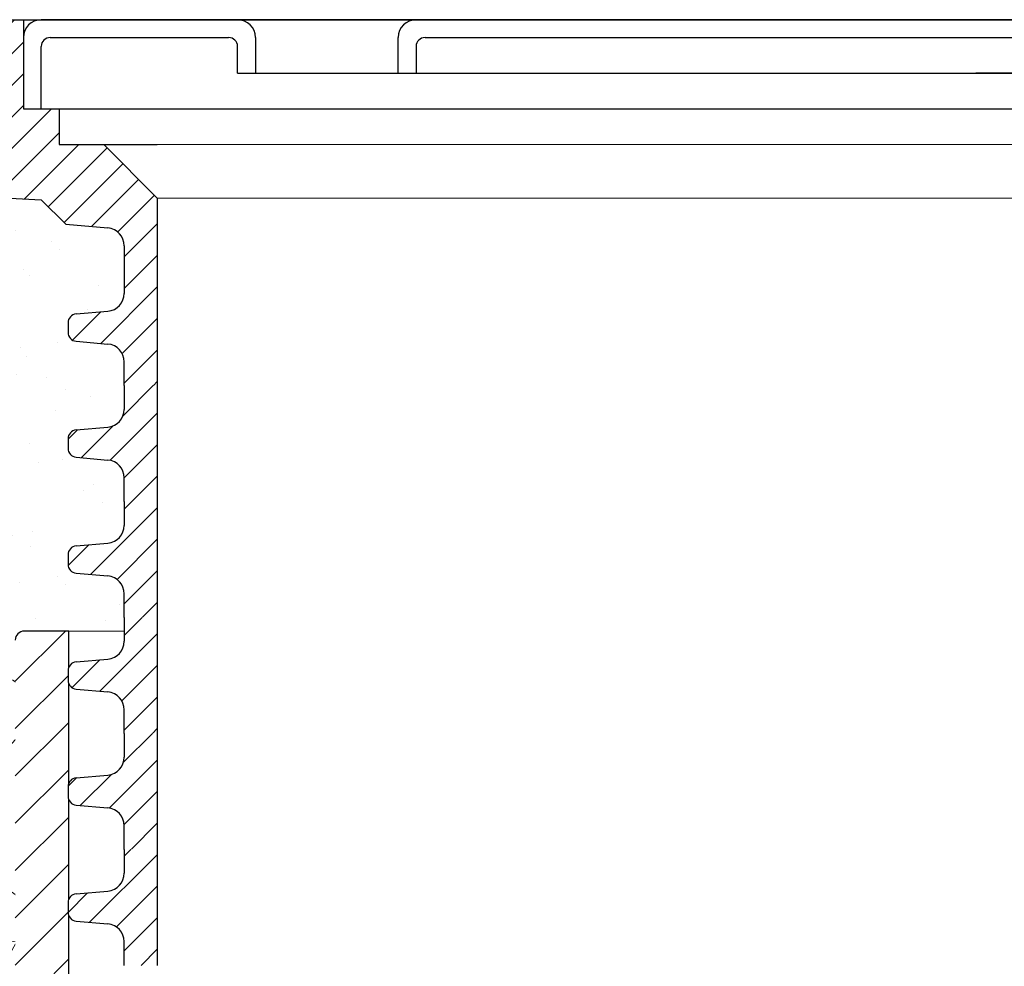
# Model space of a CAD drawing. Units: millimetres. Extents: x 2673 to 4786, y 0 to 1485.
# Drawn here: x 3229 to 3284, y 1065 to 1118 of the extents above; entities that cross this region are included whole.
import ezdxf

# ---------------------------------------------------------------- set-up
doc = ezdxf.new("R2010")
doc.units = ezdxf.units.MM
doc.linetypes.add('ACAD_ISO03W100', pattern=[30, 12, -18])
for name, color, linetype, lineweight in [('вспомогательный', 140, 'Continuous', 20), ('маскировка', 93, 'Continuous', 25), ('Основной', 7, 'Continuous', 30), ('текст', 1, 'Continuous', 25), ('штриховка', 251, 'Continuous', 0)]:
    doc.layers.add(name, color=color, linetype=linetype, lineweight=lineweight)
pattern_1 = [(45, (0, 0), (-0.8838834764831843, 0.8838834764831844), [])]

# ---------------------------------------------------------------- blocks, each defined once
blk = doc.blocks.new('*U99')
blk.add_wipeout([(1904.844417419169, 357.4324097431446), (1904.844417419169, 332.3611343052932), (1852.6411422056171, 332.36506797908595), (1852.6412332208731, 333.57295758665197), (1852.3768280564989, 334.25295018181055), (1851.7224405409338, 334.57571969614384), (1848.6911202214505, 334.8411560286173), (1847.382345190325, 335.48669505728316), (1846.853534861577, 336.8466802475995), (1846.8551354735064, 356.9327414258346), (1847.0025753208163, 357.28861685457235), (1847.3584729655847, 357.43600306764)]).dxf.layer = 'маскировка'
at = {"layer": 'штриховка'}
h = blk.add_hatch(dxfattribs=at)
h.set_pattern_fill('ANSI31', color=256, scale=15)
h.set_pattern_definition([(45, (0, 0), (-1.325825214724776, 1.325825214724777), [])])
h.paths.add_polyline_path([(1959.836327053227, 337.8773758274042), (1954.239346338926, 337.8769540780775), (1954.239761972557, 332.3611343052932), (1957.047692929134, 332.3611343052932), (1957.047601620323, 333.5728817363799, -0.3888787318528051), (1957.966394297404, 334.5757196961438), (1960.997714616884, 334.841156028617, 0.3888799794967895), (1962.835299970369, 336.8468406753693), (1962.833699364662, 356.9327436076412, 0.4142122926798392), (1962.330361872754, 357.43600306764), (1959.834853266022, 357.4358150235601)])
h.paths.add_polyline_path([(1846.852938292878, 336.8468379217718, 0.3888787318529302), (1848.6905222503, 334.8411607225621), (1851.721842384933, 334.575722279097, -0.3888787318530698), (1852.640634363644, 333.572883679491), (1852.640542210829, 332.3611343052932), (1855.44882612312, 332.3611343052932), (1855.44882612312, 337.8769540705908), (1849.851845409115, 337.8773797176245), (1849.853332332021, 357.4294455526984), (1847.358472932543, 357.4296352852626, 0.4146031212701966), (1846.854465155399, 356.9240836633281)])
at = {"layer": 'вспомогательный'}
blk.add_lwpolyline([(1849.854002092379, 357.4294455017635), (1959.834832745959, 357.4353739845257)], dxfattribs=at)
at = {"layer": 'Основной', "linetype": 'Continuous'}
blk.add_line((1849.854002092379, 357.4294455017635), (1847.358472932483, 357.4296352852626), dxfattribs=at)
at = {"layer": 'Основной'}
blk.add_line((1849.851845409115, 337.8773797176245), (1849.853332332014, 357.4294454629745), dxfattribs=at)
at = {"layer": 'Основной', "linetype": 'Continuous'}
blk.add_arc((1847.35890892332, 356.925190491479), 0.5044449821965943, 90.04952063921968, 179.8655697227348, dxfattribs=at)
blk = doc.blocks.new('блок надставного элемента')
blk.add_wipeout([(764.6895246237443, -175.78918812121432), (764.6895246237426, -177.1243569471959), (764.6464152022179, -177.41480560156612), (764.4268019605526, -177.7999471548124), (764.4268019605526, -177.7999471548124), (763.7766803664919, -178.12055164528763), (762.8863135594289, -178.1984486472862), (761.9959467523694, -178.2763456492845), (761.6708859553377, -178.43664789452208), (761.5395246237425, -178.77444299833007), (761.5395246237421, -179.0418210597717), (761.5395246237421, -179.3091991212134), (761.6708859553373, -179.64699422502161), (761.9959467523693, -179.80729647025936), (761.9959467523694, -179.80729647025893), (762.8863135594289, -179.88519347225724), (763.7766803664919, -179.9630904742558), (764.3300082980669, -180.1913133871065), (764.4268019605528, -180.28369496473016), (764.6895246237434, -180.95928517234665), (764.6895246237434, -182.28795399833083), (868.3895246237405, -182.28795399833083), (868.3895246237413, -180.95928517234665), (868.3895246237413, -180.95928517234665), (868.6522472869316, -180.28369496473073), (868.6522472869316, -180.28369496473073), (869.3023688809951, -179.96309047425552), (870.1927356880548, -179.88519347225724), (871.0831024951146, -179.80729647025893), (871.4081632921464, -179.64699422502133), (871.5395246237415, -179.3091991212134), (871.5395246237421, -179.0418210597717), (871.5395246237421, -178.77444299833007), (871.4081632921467, -178.43664789452183), (871.0831024951162, -178.27634564928462), (870.1927356880548, -178.1984486472862), (868.65224728693, -177.79994715481354), (868.65224728693, -177.79994715481354), (868.3895246237395, -177.12435694719682), (868.3895246237395, -177.1243569471959), (868.3895246237395, -175.78918812121432)]).dxf.layer = 'штриховка'
at = {"layer": 'штриховка'}
h = blk.add_hatch(dxfattribs=at)
h.set_pattern_fill('ANSI31', color=256, scale=10)
h.set_pattern_definition(pattern_1)
h.paths.add_polyline_path([(766.5395246237418, -175.7891881212143), (764.6895246237444, -175.7891881212143), (764.6895246237426, -177.1243569471968, -0.3888787318527387), (763.7766803664919, -178.1205516452877), (761.9959467523679, -178.2763456492846, 0.3888787318527479), (761.5395246237425, -178.77444299833), (761.5395246237421, -179.3091991212129, 0.3888787318529832), (761.9959467523678, -179.8072964702592), (763.7766803664917, -179.9630904742549, -0.388878731852804), (764.6895246237434, -180.9592851723466), (764.6895246237434, -182.2879539983308), (766.539524623742, -182.2879539983308)])
h.paths.add_polyline_path([(871.0831024951163, -178.2763456492842), (869.3023688809922, -178.1205516452894, -0.388878731852813), (868.3895246237396, -177.1243569471968), (868.3895246237396, -175.7891881212143), (866.5395246237415, -175.7891881212143), (866.5395246237416, -182.2879539983308), (868.3895246237405, -182.2879539983308), (868.3895246237413, -180.9592851723466, -0.3888787318527409), (869.302368880992, -179.9630904742557), (871.0831024951162, -179.8072964702588, 0.3888787318527432), (871.5395246237416, -179.3091991212134), (871.5395246237421, -178.7744429983304, 0.3888787318529884)])
at = {"layer": 'Основной', "color": 7, "linetype": 'Continuous'}
for p, q in [((761.9959467523694, -178.2763456492845), (763.7766803664888, -178.1205516452879)), ((761.5395246237421, -178.77444299833), (761.5395246237421, -179.3091991212133)), ((761.9959467523694, -179.8072964702589), (763.7766803664888, -179.9630904742555)), ((764.6895246237434, -182.2879539983308), (764.6895246237434, -180.9592851723466))]:
    blk.add_line(p, q, dxfattribs=at)
at = {"layer": 'Основной'}
for points in [[(764.6895246237444, -175.7891881212143), (764.6895246237426, -177.1243569471958)], [(766.5395246237418, -175.7891881212143), (766.5395246237418, -182.2931886968067)]]:
    blk.add_lwpolyline(points, dxfattribs=at)
at = {"layer": 'Основной', "color": 7, "linetype": 'Continuous'}
for centre, radius, start, end in [((763.6895246237434, -177.1243569471968), 0.9999999999991891, 274.9999999998756, 5.53670958949169e-11), ((762.0395246237421, -178.77444299833), 0.4999999999995945, 94.99999999987556, 180), ((762.0395246237421, -179.3091991212133), 0.5, 180, 265.0000000001244), ((763.6895246237434, -180.9592851723466), 1, 0, 85.00000000012443)]:
    blk.add_arc(centre, radius, start, end, dxfattribs=at)
blk = doc.blocks.new('блок надставного элем')
blk.add_blockref('блок надставного элемента', (0, 0))
blk = doc.blocks.new('*U70')
at = {"linetype": 'ACAD_ISO03W100'}
blk.add_blockref('блок надставного элем', (0, 0), dxfattribs=at)
blk = doc.blocks.new('*U100')
blk.add_wipeout([(755.5395246237428, -161.7829539983308), (755.2395246237428, -162.0829539983308), (755.2395246237429, -170.67186457920383), (755.523810411262, -171.3510483873332), (755.523810411262, -171.3510483873332), (756.1871886674999, -171.6704941139589), (760.039524623743, -171.8723864864778), (761.4186629413034, -173.25152480403835), (762.5976716538983, -173.35467470058967), (763.7766803664929, -173.45782459714104), (764.4268019605549, -173.77842908761738), (764.4268019605549, -173.77842908761738), (764.6895246237444, -174.45401929523274), (764.6895246237444, -175.78918812121432), (868.3895246237396, -175.78918812121432), (868.3895246237396, -174.45401929523274), (868.652247286929, -173.77842908761744), (869.3023688809909, -173.45782459714104), (871.6603863061807, -173.25152480403835), (873.0395246237409, -171.8723864864778), (876.891860579984, -171.6704941139589), (877.555238836222, -171.3510483873332), (877.839524623741, -170.67186457920445), (877.839524623741, -170.67186457920445), (877.7516566580971, -161.8708219639749), (877.7516566580971, -161.8708219639749), (877.539524623741, -161.7829539983308)]).dxf.layer = 'штриховка'
at = {"layer": 'штриховка'}
h = blk.add_hatch(dxfattribs=at)
h.set_pattern_fill('ANSI31', color=256, scale=10)
h.set_pattern_definition(pattern_1)
edge = h.paths.add_edge_path()
edge.add_line((761.0395246237417, -166.7829539983308), (759.0395246237417, -166.7829539983308))
edge.add_line((759.0395246237417, -166.7829539983308), (759.0395246237417, -161.7829539983308))
edge.add_line((759.0395246237417, -161.7829539983308), (756.239524623743, -161.7829539983308))
edge.add_line((756.239524623743, -161.7829539983308), (755.5395246237429, -161.7829539983308))
edge.add_arc((755.5395246237429, -162.0829539983308), 0.3000000000000397, 90, 180)
edge.add_line((755.2395246237428, -162.0829539983308), (755.2395246237429, -169.362871398145))
edge.add_line((755.2395246237429, -169.362871398145), (755.239524623743, -170.6718645792044))
edge.add_spline(control_points=[(755.239524623743, -170.6718645792044), (755.2405379041969, -170.7036242969839), (755.2426525774969, -170.7699050104272), (755.2600621969444, -170.8698987659997), (755.2885490016929, -170.9704929779609), (755.3364638477306, -171.0886427975653), (755.4113284993883, -171.2193094506064), (755.5006969210718, -171.329703982692), (755.5830440162705, -171.4104687037625), (755.6519338245134, -171.4680843605547), (755.7257958459643, -171.5195373178667), (755.8036707828738, -171.5645885075623), (755.8895240577419, -171.6049866688857), (755.9855660146444, -171.6382512938042), (756.0869446665644, -171.6618629690676), (756.1537173707547, -171.6676121946287), (756.1871886675, -171.6704941139589)], knot_values=[0, 0, 0, 0, 0.09523611734470877, 0.1987523291231212, 0.303506922038483, 0.4083946469231068, 0.5805356398274224, 0.7532077552597648, 0.8325885826420443, 0.9263315169295516, 1.022279732208835, 1.102259847558718, 1.195990947418743, 1.306470665391531, 1.406634997255908, 1.507310319165061, 1.507310319165061, 1.507310319165061, 1.507310319165061], degree=3, periodic=0)
edge.add_line((756.1871886675, -171.6704941139589), (760.039524623743, -171.8723864864778))
edge.add_line((760.039524623743, -171.8723864864778), (761.4186629413034, -173.2515248040383))
edge.add_line((761.4186629413034, -173.2515248040383), (763.7766803664929, -173.457824597141))
edge.add_arc((763.6895246237444, -174.4540192952327), 1.000000000000003, 0, 84.99999999995441, ccw=False)
edge.add_line((764.6895246237444, -174.4540192952327), (764.6895246237444, -175.7891881212143))
edge.add_line((764.6895246237444, -175.7891881212143), (766.5395246237418, -175.7891881212143))
edge.add_line((766.5395246237418, -175.7891881212143), (766.5395246237417, -171.7829539983308))
edge.add_line((766.5395246237417, -171.7829539983308), (763.5395246237417, -168.7829539983308))
edge.add_line((763.5395246237417, -168.7829539983308), (761.0395246237417, -168.7829539983308))
edge.add_line((761.0395246237417, -168.7829539983308), (761.0395246237417, -166.7829539983308))
edge = h.paths.add_edge_path()
edge.add_line((877.8395246237412, -169.362871398145), (877.839524623741, -162.0829539983308))
edge.add_arc((877.5395246237412, -162.0829539983308), 0.2999999999998692, 0, 90)
edge.add_line((877.5395246237412, -161.7829539983309), (876.839524623741, -161.7829539983308))
edge.add_line((876.839524623741, -161.7829539983308), (874.0395246237417, -161.7829539983308))
edge.add_line((874.0395246237417, -161.7829539983308), (874.0395246237417, -166.7829539983308))
edge.add_line((874.0395246237417, -166.7829539983308), (872.0395246237417, -166.7829539983308))
edge.add_line((872.0395246237417, -166.7829539983308), (872.0395246237417, -168.7829539983304))
edge.add_line((872.0395246237417, -168.7829539983304), (869.5395246237417, -168.7829539983304))
edge.add_line((869.5395246237417, -168.7829539983304), (866.5395246237415, -171.7829539983307))
edge.add_line((866.5395246237415, -171.7829539983307), (866.5395246237415, -175.7891881212143))
edge.add_line((866.5395246237415, -175.7891881212143), (868.3895246237396, -175.7891881212143))
edge.add_line((868.3895246237396, -175.7891881212143), (868.3895246237396, -174.4540192952327))
edge.add_arc((869.3895246237396, -174.4540192952327), 1.000000000000024, 95.00000000004542, 180, ccw=False)
edge.add_line((869.3023688809911, -173.457824597141), (871.6603863061807, -173.2515248040383))
edge.add_line((871.6603863061807, -173.2515248040383), (873.039524623741, -171.8723864864778))
edge.add_line((873.039524623741, -171.8723864864778), (876.891860579984, -171.6704941139589))
edge.add_spline(control_points=[(876.891860579984, -171.6704941139589), (876.9253318767292, -171.6676121946287), (876.9921045809195, -171.6618629690676), (877.0934832328396, -171.6382512938042), (877.1895251897419, -171.6049866688857), (877.2753784646106, -171.5645885075623), (877.3532534015199, -171.5195373178668), (877.4271154229707, -171.4680843605549), (877.4960052312134, -171.4104687037624), (877.5783523264125, -171.3297039826921), (877.6677207480955, -171.2193094506063), (877.7425853997534, -171.0886427975654), (877.7905002457913, -170.9704929779609), (877.8189870505394, -170.8698987659997), (877.8363966699874, -170.7699050104272), (877.8385113432873, -170.7036242969839), (877.839524623741, -170.6718645792044)], knot_values=[0, 0, 0, 0, 0.1006753219091533, 0.2008396537736412, 0.3113193717463218, 0.4050504716063471, 0.4850305869563281, 0.5809788022356117, 0.6747217365229446, 0.7541025639053053, 0.9267746793376477, 1.098915672241963, 1.203803397126587, 1.308557990041949, 1.412074201820361, 1.50731031916507, 1.50731031916507, 1.50731031916507, 1.50731031916507], degree=3, periodic=0)
edge.add_line((877.839524623741, -170.6718645792045), (877.8395246237412, -169.362871398145))
at = {"color": 7, "linetype": 'Continuous'}
for p, q in [((756.239524623743, -161.7829539983308), (816.5395246237417, -161.7829539983308)), ((756.1871886675, -171.6704941139589), (760.039524623743, -171.8723864864778)), ((760.039524623743, -171.8723864864778), (761.4186629413034, -173.2515248040383)), ((761.4186629413034, -173.2515248040383), (763.776680366493, -173.457824597141))]:
    blk.add_line(p, q, dxfattribs=at)
for p, q in [((759.0395246237417, -161.7829539983308), (759.0395246237417, -166.7829539983308)), ((759.0395246237417, -166.7829539983308), (761.0395246237417, -166.7829539983308)), ((761.0395246237417, -166.7829539983308), (761.0395246237417, -168.7829539983308)), ((761.0395246237417, -168.7829539983308), (763.5395246237417, -168.7829539983308)), ((763.5395246237417, -168.7829539983308), (766.5395246237417, -171.7829539983308))]:
    blk.add_line(p, q)
for points in [[(766.5395246237417, -171.7829539983308), (766.5395246237418, -175.7891881212143)], [(764.6895246237444, -174.4540192952327), (764.6895246237444, -175.7891881212143)]]:
    blk.add_lwpolyline(points)
blk.add_arc((763.6895246237444, -174.4540192952327), 1, 0, 84.9999999999478, dxfattribs=at)
at = {"layer": 'вспомогательный'}
for p, q in [((759.0395246237417, -166.7829539983308), (759.0395246237417, -161.7829539983308)), ((874.0395246237417, -166.7829539983308), (759.0395246237417, -166.7829539983308)), ((759.0395246237417, -166.7829539983308), (761.0395246237417, -166.7829539983308)), ((761.0395246237417, -166.7829539983308), (761.0395246237417, -168.7829539983308)), ((761.0395246237417, -168.7829539983308), (763.5395246237417, -168.7829539983308)), ((763.5395246237417, -168.7829539983308), (766.5395246237417, -171.7829539983308))]:
    blk.add_line(p, q, dxfattribs=at)
for points in [[(763.5395246237417, -168.7829539983308), (869.5395246237417, -168.7829539983304)], [(766.539524623742, -171.782953998331), (866.5395246237417, -171.7829539983304)]]:
    blk.add_lwpolyline(points, dxfattribs=at)
at = {"color": 7}
blk.add_blockref('*U70', (0, 0), dxfattribs=at)
blk.add_blockref('*U70', (1.13686837721616e-13, -6.5), dxfattribs=at)
blk.add_blockref('*U70', (2.273736754432321e-13, -13), dxfattribs=at)
blk.add_blockref('*U70', (3.410605131648481e-13, -19.5), dxfattribs=at)
blk.add_blockref('*U70', (4.547473508864641e-13, -26), dxfattribs=at)
blk.add_blockref('*U70', (5.684341886080801e-13, -32.5), dxfattribs=at)
blk = doc.blocks.new('решетка')
for p, q in [((56.5, 0), (-56.5, 0)), ((-57.5, -1), (-57.5, -5)), ((-56, -1), (-46, -1)), ((-44.5, -1), (-44.5, -3)), ((-36.5, -3), (-36.5, -1)), ((-35, -1), (35, -1)), ((-45.5, -3), (-45.5, -1.5)), ((-35.5, -1.5), (-35.5, -3)), ((-45.5, -3), (4.132660872413908, -3)), ((45.5, -3), (-4.132660872413908, -3)), ((-57.5, -5), (57.5, -5)), ((-57.5, -5), (-45.5, -5)), ((-57.5, -5), (-36.5, -5))]:
    blk.add_line(p, q)
for points in [[(-57.5, -5), (-56.5, -5), (-56.5, -1.5)], [(-48.00000142281533, -4.999999599011062), (47.99999857718467, -4.999999599011062)], [(-53.00000142281533, -6.999999599011062), (-50.00000142281533, -6.999999599011062)]]:
    blk.add_lwpolyline(points)
for centre, radius, start, end in [((-56.5, -1), 1, 90, 180), ((-45.5, -1), 1, 0, 90), ((-35.5, -1), 1, 90, 180), ((-56, -1.5), 0.5, 90, 180), ((-46, -1.5), 0.5, 0, 90), ((-35, -1.5), 0.5, 90, 180)]:
    blk.add_arc(centre, radius, start, end)

msp = doc.modelspace()

# ---------------------------------------------------------------- hatches: boundary and pattern name
at = {"layer": 'штриховка'}
h = msp.add_hatch(dxfattribs=at)
h.set_pattern_fill('AR-SAND', color=256, scale=0.1)
h.set_pattern_definition([(37.50000000000001, (-0.7207778157962821, 10.27731897567992), (-0.1600031295984046, 4.894132373293424), [0, -3.860800000000001, 0, -4.318000000000001, 0, -4.1275]), (7.499999999999999, (-0.7207778157962821, 10.27731897567992), (4.495232831380027, 7.168251005683543), [0, -2.0828, 0, -3.4798, 0, -1.3335]), (327.5, (-3.844977815796483, 10.27731897567992), (7.90992370241458, 0.01437184678545762), [0, -1.27, 0, -4.572, 0, -5.969]), (317.5, (-3.844977815796483, 10.27731897567992), (7.635564524722972, 2.229293232572163), [0, -0.635, 0, -2.9972, 0, -3.429])])
edge = h.paths.add_edge_path()
edge.add_spline(control_points=[(3225.843812003614, 1108.533376809637), (3225.843741723227, 1108.533450869276), (3225.804039202975, 1108.575300035603), (3225.731330091741, 1108.665115746364), (3225.656465440084, 1108.795782399405), (3225.608550594045, 1108.913932219009), (3225.580063789297, 1109.01452643097), (3225.562654169849, 1109.114520186543), (3225.560539496549, 1109.180800899986), (3225.559526216095, 1109.212560617766)], knot_values=[0, 0, 0, 0, 0.0003061572409094326, 0.1729782726732518, 0.3451192655775674, 0.4500069904621913, 0.554761583377553, 0.6582777951559655, 0.7535139125006742, 0.7535139125006742, 0.7535139125006742, 0.7535139125006742], degree=3, periodic=0)
edge.add_line((3225.762182490257, 1108.572685000648), (3225.843812003614, 1108.533376809637))
edge.add_spline(control_points=[(3225.843812003614, 1108.533376809637), (3225.861964108941, 1108.514248594631), (3225.903123993276, 1108.473890936584), (3225.971935416866, 1108.416340836415), (3226.045797438317, 1108.364887879103), (3226.123672375226, 1108.319836689408), (3226.209525650094, 1108.279438528084), (3226.305567606997, 1108.246173903166), (3226.406946258917, 1108.222562227902), (3226.473718963107, 1108.216813002341), (3226.507190259852, 1108.213931083011)], knot_values=[0.7535139125006742, 0.7535139125006742, 0.7535139125006742, 0.7535139125006742, 0.8325885826421254, 0.9263315169294584, 1.022279732208742, 1.102259847558723, 1.195990947418748, 1.306470665391429, 1.406634997255917, 1.50731031916507, 1.50731031916507, 1.50731031916507, 1.50731031916507], degree=3, periodic=0)
edge.add_line((3226.507190259852, 1108.213931083011), (3230.359526216095, 1108.012038710492))
edge.add_line((3230.359526216095, 1108.012038710492), (3231.738664533656, 1106.632900392932))
edge.add_line((3231.738664533656, 1106.632900392932), (3234.096681958845, 1106.426600599829))
edge.add_line((3234.096681958845, 1106.426600599829), (3234.746803552907, 1106.105996109353))
edge.add_line((3234.746803552907, 1106.105996109353), (3235.009526216097, 1105.430405901737))
edge.add_line((3235.009526216097, 1105.430405901737), (3235.009526216097, 1104.095237075756))
edge.add_line((3235.009526216097, 1104.095237075756), (3235.009526216097, 1102.760068249772))
edge.add_line((3235.009526216097, 1102.760068249772), (3234.746803552906, 1102.084478042157))
edge.add_line((3234.746803552906, 1102.084478042157), (3233.206315151782, 1101.685976549684))
edge.add_line((3233.206315151782, 1101.685976549684), (3232.31594834472, 1101.608079547686))
edge.add_arc((3232.359526216094, 1101.10998219864), 0.4999999999999003, 94.99999999997463, 180)
edge.add_line((3231.859526216094, 1101.10998219864), (3231.859526216094, 1100.842604137198))
edge.add_line((3231.859526216094, 1100.842604137198), (3231.859526216095, 1100.575226075756))
edge.add_arc((3232.359526216094, 1100.575226075757), 0.4999999999995453, 180.0000000001042, 264.9999999999689)
edge.add_line((3232.31594834472, 1100.077128726711), (3233.206315151782, 1099.999231724713))
edge.add_line((3233.206315151782, 1099.999231724713), (3234.096681958842, 1099.921334722715))
edge.add_line((3234.096681958842, 1099.921334722715), (3234.746803552905, 1099.600730232239))
edge.add_line((3234.746803552905, 1099.600730232239), (3235.009526216095, 1098.925140024623))
edge.add_line((3235.009526216095, 1098.925140024623), (3235.009526216095, 1097.596471198641))
edge.add_line((3235.009526216095, 1097.596471198641), (3235.009526216097, 1096.260068249772))
edge.add_line((3235.009526216097, 1096.260068249772), (3234.746803552906, 1095.584478042157))
edge.add_line((3234.746803552906, 1095.584478042157), (3233.206315151782, 1095.185976549684))
edge.add_line((3233.206315151782, 1095.185976549684), (3232.31594834472, 1095.108079547686))
edge.add_arc((3232.359526216094, 1094.60998219864), 0.4999999999999003, 94.99999999997463, 180)
edge.add_line((3231.859526216094, 1094.60998219864), (3231.859526216094, 1094.342604137198))
edge.add_line((3231.859526216094, 1094.342604137198), (3231.859526216095, 1094.075226075756))
edge.add_arc((3232.359526216094, 1094.075226075757), 0.4999999999995453, 180.0000000001042, 264.9999999999689)
edge.add_line((3232.31594834472, 1093.577128726711), (3233.206315151782, 1093.499231724713))
edge.add_line((3233.206315151782, 1093.499231724713), (3234.096681958842, 1093.421334722715))
edge.add_line((3234.096681958842, 1093.421334722715), (3234.746803552905, 1093.100730232239))
edge.add_line((3234.746803552905, 1093.100730232239), (3235.009526216095, 1092.425140024623))
edge.add_line((3235.009526216095, 1092.425140024623), (3235.009526216095, 1091.096471198641))
edge.add_line((3235.009526216095, 1091.096471198641), (3235.009526216097, 1089.760068249772))
edge.add_line((3235.009526216097, 1089.760068249772), (3234.746803552906, 1089.084478042157))
edge.add_line((3234.746803552906, 1089.084478042157), (3233.206315151782, 1088.685976549684))
edge.add_line((3233.206315151782, 1088.685976549684), (3232.31594834472, 1088.608079547686))
edge.add_arc((3232.359526216094, 1088.10998219864), 0.4999999999999003, 94.99999999997463, 180)
edge.add_line((3231.859526216094, 1088.10998219864), (3231.859526216094, 1087.842604137198))
edge.add_line((3231.859526216094, 1087.842604137198), (3231.859526216095, 1087.575226075756))
edge.add_arc((3232.359526216094, 1087.575226075757), 0.4999999999995453, 180.0000000001042, 264.9999999999689)
edge.add_line((3232.31594834472, 1087.077128726711), (3233.206315151782, 1086.999231724713))
edge.add_line((3233.206315151782, 1086.999231724713), (3234.096681958842, 1086.921334722715))
edge.add_line((3234.096681958842, 1086.921334722715), (3234.746803552905, 1086.600730232239))
edge.add_line((3234.746803552905, 1086.600730232239), (3235.009526216095, 1085.925140024623))
edge.add_line((3235.009526216095, 1085.925140024623), (3235.009526216095, 1084.596471198641))
edge.add_line((3235.009526216095, 1084.596471198641), (3235.009526216097, 1083.260068249773))
edge.add_line((3235.009526216097, 1083.260068249773), (3234.746803552906, 1082.584478042157))
edge.add_line((3234.746803552906, 1082.584478042157), (3233.206315151781, 1082.185976549684))
edge.add_line((3233.206315151781, 1082.185976549684), (3232.31594834472, 1082.108079547686))
edge.add_arc((3232.359526216094, 1081.60998219864), 0.4999999999999399, 95.00000000002656, 180)
edge.add_line((3231.859526216094, 1081.60998219864), (3231.859526216094, 1081.342604137198))
edge.add_line((3231.859526216094, 1081.342604137198), (3231.859526216094, 1081.107886959085))
edge.add_line((3231.859526216094, 1081.107886959085), (3223.200499214049, 1081.107886959085))
edge.add_line((3223.200499214049, 1081.107886959085), (3223.20049921405, 1118.101471198639))
edge.add_line((3223.20049921405, 1118.101471198639), (3225.648271439097, 1118.101471198639))
edge.add_line((3225.648271439097, 1118.101471198639), (3225.647394181739, 1118.013603232995))
edge.add_arc((3225.859526216096, 1117.801471198639), 0.300000000000115, 135.0000000000614, 179.9999999999566)
edge.add_line((3225.559526216095, 1117.80147119864), (3225.559526216095, 1110.521553798825))
edge.add_line((3225.559526216095, 1110.521553798825), (3225.559526216095, 1109.046846002361))
h = msp.add_hatch(dxfattribs=at)
h.set_pattern_fill('GRAVEL', color=256, angle=30)
h.set_pattern_definition([(258.0127875, (3.137872584409706, 148.3832869672117), (-61.67636206990912, -299.5734073008196), [3.4172144, -338.30483639565]), (214.969741, (2.428138511358611, 145.0405824415993), (251.264542245569, 174.397046448948), [5.8640472, -580.54048893524]), (162.5104471, (-2.377181897550145, 141.6796415364768), (359.67045260538, -114.9674976792623), [4.1348152, -409.347227941]), (297.273689, (-7.78102954743872, 131.2273802224456), (-232.0029546964707, 452.6409051467824), [5.3400452, -528.66437425738]), (322.8336541800001, (-5.333999999999833, 126.4810007186594), (-262.3852262876104, 200.46454306433), [5.236337000000001, -518.39807745344]), (27.27368900000003, (-1.161236379510228, 123.3175621199957), (-452.6409051467824, -232.0029546964707), [5.340045199999991, -528.6643742573788]), (67.69424047, (3.585143124276328, 125.7645916674344), (-158.9615883074401, -385.0704525703849), [7.061936599999989, -699.1311531424689]), (102.25532837, (6.265493080623401, 132.2980893609756), (-125.4206831581311, 572.8349956454673), [6.6671952, -660.05256601905]), (151.42956562, (4.850256701113722, 138.8133506750069), (-341.0763620650965, 184.3615882998429), [5.35812999999999, -530.4554569871189]), (205.2363583, (0.1445817229400745, 141.3758188211093), (254.6674978358502, 117.7029547038608), [6.11713279999999, -299.7393694999994]), (252.3974378, (-5.388709138529975, 138.7677597262318), (-124.2645430597303, -394.3674978217099), [7.9107792, -783.16772512177]), (168.81407483, (14.1230452561249, 143.5804097698843), (-230.179316789833, 43.08227155281256), [2.7000454, -267.30565824344]), (201.4692344, (11.47428163563472, 144.1042029378131), (311.361588308513, 121.1059095421048), [5.13681979999999, -508.5463899703994]), (255, (6.693872584409746, 142.2241142954967), (12.70000000000119, -21.99704525612681), [3.5920934, -32.32893108428]), (233.19859051, (3.630079416481294, 143.9747597262318), (84.58522628807428, 107.4940905062665), [1.9344132, -191.50622368894]), (321.80140949, (2.471286248552133, 142.425848368548), (-60.09704525984198, 53.29113576418278), [2.735656199999995, -134.0475298999997]), (60.96375653, (4.621168058797139, 140.7341438429355), (40.59113577138272, 82.09409051076626), [4.443196599999999, -143.6629815291]), (191.56505118, (6.777724847216177, 144.6188779159868), (56.69409051206645, 3.402954746843928), [3.2128714, -77.10898116828]), (46.389540334, (-10.28699999999981, 135.059848368548), (181.8704525612475, 192.991135768377), [4.50088, -445.58826672539]), (100.34617594, (-7.1825023064589, 138.3187006313542), (51.71181896580494, -292.7674978191644), [3.775989399999999, -373.8221567819999]), (323.19859051, (4.237724847216214, 149.0182869672117), (-107.4940905063465, 84.58522628813428), [3.868801, -189.57183588894]), (13.61045967000002, (7.335547562583542, 146.7007006313543), (-258.0704525569715, -61.00886424967769), [4.50088, -445.5882667254]), (9.443954780000013, (-2.413000000000011, 121.4216803097507), (-135.3852262806236, -19.505909487748), [4.340351999999999, -212.67734313106]), (324.7751406, (1.868527240979802, 122.1338575943832), (-249.6852263771764, 178.4674976822679), [3.6367212, -360.0359338072]), (96.80140949, (17.15769529977752, 127.1482417110869), (-19.50590949625532, 135.3852262794005), [3.868801, -189.57183588894]), (47.35402464, (16.6995180151448, 130.9898280469445), (-235.1615883132698, -253.0881810396817), [4.257827400000001, -421.523759802]), (99.44395477999997, (6.379143124276197, 120.925241711087), (19.50590948680757, -135.3852262807597), [2.170175999999999, -214.84751913106]), (131.309932474, (15.83787258440998, 126.386241711087), (-72.79704525613005, 75.28818102450018), [1.295146, -128.21994964526]), (195.963756532, (14.98290213184873, 127.3590939738932), (78.69113576836934, 16.10295474387398), [5.236337000000001, -99.49054589069]), (216.00900596, (9.948493080623848, 125.9189462366994), (207.2704525534347, 148.9970452669641), [4.85266999999999, -480.4136486333694]), (333.69006753, (5.764168058797168, 138.7544097698843), (-47.39704525830005, 31.29409050895786), [3.6632388, -87.9177635968]), (23.15722659000003, (9.047931679287103, 137.1307643391493), (399.3497693451184, 171.9059095086563), [6.3955676, -633.1600906503099]), (90.94539589999985, (14.92819299331859, 139.6458529814656), (0.9118189722801304, -204.7793167928882), [2.615082399999996, -258.8939231810995]), (120, (14.88504525612461, 142.2605870545168), (-34.69704525612474, 9.297045256124745), [1.523999999999998, -23.87599999999996]), (150.25643716, (9.127552175501023, 126.3248575943833), (176.8881810172847, -103.1793168052344), [3.5286696, -349.339407732]), (78.0127875, (6.063759007572571, 128.0755030251182), (61.67636207095579, 299.5734073005974), [6.8344288, -334.88762199565]), (29.99999999999999, (7.483227153674761, 134.7609120763432), (9.297045256124745, 34.69704525612474), [6.604, -18.796]), (355.3048465, (13.20245892026742, 138.0629120763431), (308.8704525758452, -26.97931662572671), [4.0160956, -397.5931672414]), (284.0546041, (17.20507480356355, 137.7341780032918), (28.80295474563569, -100.6881810239993), [3.6982908, -181.21650038772]), (237.6459753600001, (18.10319299331832, 134.1465916674344), (-290.943859898574, -461.2704525409356), [6.021451, -596.12464422938]), (205.42607874, (14.8808134895321, 129.0599166892607), (-298.6615883296089, -143.1029547438739), [6.37029459999999, -630.6584645623988])])
h.paths.add_polyline_path([(3237.424766701282, 1081.10788695907), (2989.194179242107, 1081.107886959099), (2989.193112854664, 1021.107886989024), (3237.423700313839, 1021.107886988995)])

# ---------------------------------------------------------------- next in the draw order: block references
at = {"layer": 'текст'}
msp.add_blockref('*U99', (1382.002503616386, 726.4004319489886), dxfattribs=at)

# ---------------------------------------------------------------- next in the draw order: block references
at = {"layer": 'Основной', "color": 7}
msp.add_blockref('*U100', (2470.274239342012, 1279.88442519697), dxfattribs=at)

# ---------------------------------------------------------------- next in the draw order: block references
at = {"layer": 'Основной'}
msp.add_blockref('решетка', (3286.813763965753, 1118.101471198639), dxfattribs=at)

doc.saveas('drawing.dxf')
